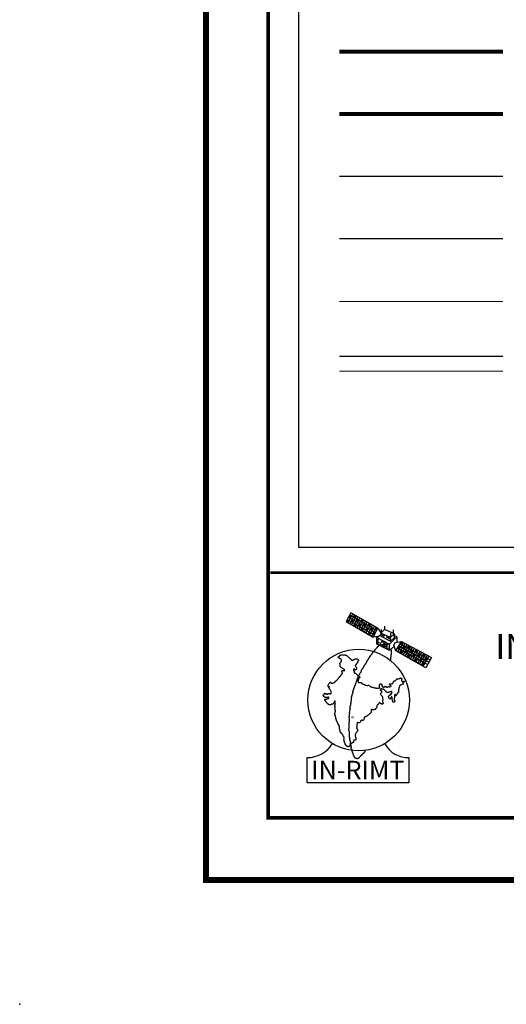
# Model space of a CAD drawing. Extents: x 6771 to 8713, y 5667 to 7079.
# Drawn here: x 8088 to 8127, y 5737 to 5816 of the extents above; entities that cross this region are included whole.
import ezdxf
from ezdxf.enums import TextEntityAlignment as Align

# ---------------------------------------------------------------- set-up
doc = ezdxf.new("R2010")
doc.units = 0
doc.header["$LTSCALE"] = 4
doc.header["$MEASUREMENT"] = 0
doc.linetypes.add('DASHDOT', pattern=[1, 0.5, -0.25, 0, -0.25])
doc.linetypes.add('HIDDEN', pattern=[0.375, 0.25, -0.125])
doc.layers.get('0').update_dxf_attribs({"linetype": 'CONTINUOUS'})
for name, color, linetype in [('CW_BRICK', 200, 'CONTINUOUS'), ('CW_GSLAB', 32, 'CONTINUOUS'), ('CW_MSFENCE', 30, 'FENCELINE1'), ('CW_WIRE', 6, 'FENCELINE1'), ('DIMENSION', 7, 'CONTINUOUS'), ('MED_MSG', 7, 'DASHDOT'), ('MED_STONE', 7, 'CONTINUOUS'), ('ROMANT', 7, 'CONTINUOUS'), ('SIZE', 7, 'CONTINUOUS')]:
    doc.layers.add(name, color=color, linetype=linetype)
doc.styles.add('AR', font='ARIAL.TTF')
doc.linetypes.add('FENCELINE1', pattern='A,0.25,-0.1,[133,ltypeshp.shx,S=0.1,R=0,X=-0.1,Y=0],-0.1,1', length=1.45)

msp = doc.modelspace()

# ---------------------------------------------------------------- linework, layer by layer
at = {"color": 120}
for p, q in [((8114.224, 5768.702), (8113.828, 5767.982)), ((8114.371, 5768.621), (8113.975, 5767.901)), ((8114.029, 5768.348), (8116.213, 5767.097)), ((8114.518, 5768.54), (8114.123, 5767.82)), ((8114.129, 5768.53), (8116.31, 5767.281)), ((8116.398, 5767.447), (8114.224, 5768.702)), ((8114.66, 5768.45), (8114.27, 5767.739)), ((8114.806, 5768.366), (8114.417, 5767.658)), ((8114.952, 5768.282), (8114.558, 5767.565)), ((8115.097, 5768.197), (8114.703, 5767.481)), ((8113.828, 5767.982), (8116.019, 5766.727)), ((8113.929, 5768.165), (8116.116, 5766.912)), ((8115.243, 5768.113), (8114.849, 5767.397)), ((8115.388, 5768.029), (8114.995, 5767.314)), ((8115.534, 5767.945), (8115.141, 5767.23)), ((8115.68, 5767.861), (8115.287, 5767.147)), ((8115.825, 5767.777), (8115.433, 5767.063)), ((8115.971, 5767.693), (8115.579, 5766.98)), ((8116.117, 5767.609), (8115.725, 5766.896)), ((8116.262, 5767.525), (8115.871, 5766.813)), ((8116.942, 5767.31), (8116.942, 5767.626)), ((8116.938, 5767.353), (8116.622, 5767.068)), ((8117.41, 5766.706), (8116.622, 5767.068)), ((8116.622, 5766.815), (8117.397, 5766.416)), ((8116.674, 5767.076), (8116.674, 5767.34)), ((8117.726, 5766.991), (8116.938, 5767.353)), ((8117.397, 5766.416), (8117.726, 5766.718)), ((8117.397, 5766.416), (8117.41, 5766.706)), ((8117.726, 5766.991), (8117.41, 5766.706)), ((8117.437, 5766.79), (8117.437, 5767.063)), ((8117.662, 5766.983), (8117.662, 5767.323)), ((8117.726, 5766.718), (8117.726, 5766.991)), ((8116.693, 5766.153), (8116.992, 5766.183)), ((8116.852, 5765.955), (8116.693, 5766.153)), ((8117.126, 5765.967), (8116.852, 5765.955)), ((8116.992, 5766.183), (8117.126, 5765.967)), ((8117.846, 5765.623), (8118.302, 5766.384)), ((8117.98, 5765.847), (8120.41, 5764.545)), ((8117.993, 5765.541), (8118.446, 5766.298)), ((8118.087, 5766.026), (8120.511, 5764.727)), ((8118.139, 5765.459), (8118.598, 5766.225)), ((8118.194, 5766.205), (8120.613, 5764.91)), ((8118.286, 5765.376), (8118.747, 5766.146)), ((8118.302, 5766.384), (8120.714, 5765.092)), ((8118.433, 5765.294), (8118.895, 5766.066)), ((8118.579, 5765.212), (8119.043, 5765.987)), ((8118.726, 5765.13), (8119.192, 5765.907)), ((8118.873, 5765.047), (8119.34, 5765.828)), ((8120.257, 5764.271), (8117.846, 5765.623)), ((8119.019, 5764.965), (8119.488, 5765.749)), ((8119.166, 5764.883), (8119.637, 5765.669)), ((8119.313, 5764.801), (8119.785, 5765.59)), ((8119.459, 5764.718), (8119.933, 5765.51)), ((8119.606, 5764.636), (8120.082, 5765.431)), ((8119.753, 5764.554), (8120.23, 5765.351)), ((8119.899, 5764.472), (8120.378, 5765.272)), ((8120.046, 5764.389), (8120.527, 5765.192)), ((8120.714, 5765.092), (8120.257, 5764.271)), ((8114.307, 5758.201), (8114.212, 5758.151)), ((8110.705, 5755.005), (8110.705, 5757.045)), ((8118.881, 5757.054), (8118.881, 5755.005)), ((8118.881, 5755.005), (8110.705, 5755.005))]:
    msp.add_line(p, q, dxfattribs=at)
for points in [[(8116.382, 5766.776), (8116.019, 5766.727), (8116.398, 5767.447), (8116.633, 5767.077)], [(8116.301, 5766.713), (8116.622, 5766.961)], [(8117.317, 5765.666), (8116.301, 5766.16), (8116.301, 5766.713), (8117.317, 5766.178)], [(8116.622, 5767.068), (8116.622, 5766.815)], [(8117.317, 5765.666), (8117.317, 5766.178), (8117.915, 5766.766), (8117.915, 5766.331)], [(8117.915, 5766.766), (8117.726, 5766.856)], [(8117.699, 5766.019), (8117.317, 5765.666)], [(8117.846, 5765.623), (8117.674, 5766.087), (8117.797, 5766.315), (8118.302, 5766.384)]]:
    msp.add_lwpolyline(points, dxfattribs=at)
at = {"color": 120, "linetype": 'HIDDEN'}
msp.add_lwpolyline([(8116.472, 5766.076, -0.037835), (8116.442, 5766.023, -0.063893), (8116.418, 5765.996, -0.047381), (8116.36, 5765.954, 0.088499), (8116.331, 5765.929, 0.001316), (8116.294, 5765.882, 0.002049), (8116.27, 5765.853), (8116.157, 5765.709), (8116.044, 5765.566, 0.00744), (8116.012, 5765.525, -0.003577), (8115.948, 5765.439, -0.003693), (8115.902, 5765.38, 0.005239), (8115.87, 5765.338, 0.007826), (8115.848, 5765.309, -0.004133), (8115.808, 5765.254, -0.007492), (8115.765, 5765.196, 0.006274), (8115.713, 5765.127, 0.012494), (8115.682, 5765.084, 0.007499), (8115.634, 5765.009, 0.039721), (8115.585, 5764.914, -0.041466), (8115.537, 5764.823, -0.01355), (8115.492, 5764.755, 0.018342), (8115.458, 5764.705, 0.000268), (8115.426, 5764.651, 0.000304), (8115.397, 5764.603, 0.001374), (8115.337, 5764.503, -0.002286), (8115.301, 5764.442, -0.014621), (8115.277, 5764.406, 0.00632), (8115.222, 5764.324, 0.005822), (8115.167, 5764.238, 0.012761), (8115.143, 5764.197, 0.037348), (8115.12, 5764.146, -0.028655), (8115.09, 5764.079, -0.004077), (8115.063, 5764.026, 0.003307), (8115.029, 5763.96, 0.0109), (8114.987, 5763.875, -0.015678), (8114.958, 5763.816, -0.054737), (8114.932, 5763.779, 0.052954), (8114.906, 5763.74, 0.007938), (8114.886, 5763.703, -0.004482), (8114.853, 5763.638, -0.017432), (8114.791, 5763.53, 0.054961), (8114.774, 5763.495, 0.020701), (8114.763, 5763.459, -0.008049), (8114.738, 5763.367, -0.000333), (8114.701, 5763.243, -0.001425), (8114.692, 5763.214, -0.005463), (8114.683, 5763.185, -0.001955), (8114.657, 5763.104, -0.011669), (8114.623, 5763.011, -0.015443), (8114.594, 5762.943, -0.022038), (8114.571, 5762.897, 0.017689), (8114.541, 5762.841, 0.008406), (8114.509, 5762.771, 0.006533), (8114.471, 5762.68, 0.012661), (8114.443, 5762.607, 0.017197), (8114.426, 5762.553, 0.04428), (8114.413, 5762.479, -0.037044), (8114.398, 5762.391, -0.011892), (8114.372, 5762.296, 0.015164), (8114.353, 5762.221, 0.006872), (8114.339, 5762.156, -0.007027), (8114.325, 5762.093, -0.008344), (8114.311, 5762.037, -0.005737), (8114.289, 5761.957, -0.039238), (8114.271, 5761.912, 0.036898), (8114.253, 5761.864, 0.041678), (8114.244, 5761.822, 0.015752), (8114.234, 5761.71, 0.052049), (8114.238, 5761.607, -0.064293), (8114.239, 5761.523, -0.07372), (8114.212, 5761.421, 0.072385), (8114.185, 5761.319, 0.001277), (8114.173, 5761.218, -0.001817), (8114.165, 5761.148, -0.000529), (8114.154, 5761.058, 0.000661), (8114.145, 5760.986, 0.014982), (8114.136, 5760.875, -0.012983), (8114.125, 5760.748, -0.027906), (8114.11, 5760.659, 0.030334), (8114.096, 5760.577, 0.010073), (8114.089, 5760.488, 0.009215), (8114.085, 5760.39, 0.005161), (8114.084, 5760.345, -0.007281), (8114.084, 5760.313, -0.022809), (8114.077, 5760.234, 0.027072), (8114.073, 5760.168), (8114.072, 5760.091), (8114.07, 5759.997), (8114.069, 5759.903, -0.062258), (8114.064, 5759.869, 0.062258), (8114.059, 5759.835), (8114.057, 5759.724), (8114.056, 5759.647), (8114.055, 5759.562), (8114.052, 5759.4, 0.024474), (8114.053, 5759.376, -0.006726), (8114.059, 5759.289, -0.00242), (8114.063, 5759.219, 0.002898), (8114.066, 5759.161, 0.011056), (8114.069, 5759.117, 0.004748), (8114.08, 5759.015, 0.022875), (8114.097, 5758.917, -0.024954), (8114.112, 5758.827, -0.009282), (8114.115, 5758.791, -0.00569), (8114.119, 5758.733, -0.038989), (8114.117, 5758.666, 0.050528), (8114.117, 5758.614, 0.039749), (8114.125, 5758.567, -0.025274), (8114.141, 5758.494, -0.020277), (8114.153, 5758.39, 0.025057), (8114.163, 5758.306, 0.033391), (8114.178, 5758.244, -0.030577), (8114.195, 5758.177, -0.038238), (8114.206, 5758.076, 0.036899), (8114.218, 5757.972, 0.018492), (8114.235, 5757.894, -0.021399), (8114.25, 5757.826, -0.025795), (8114.258, 5757.757, 0.035687), (8114.265, 5757.707, 0.010386), (8114.275, 5757.664, 0.008623), (8114.289, 5757.612, 0.005252), (8114.319, 5757.512, 0.009653), (8114.338, 5757.458, 0.001703), (8114.347, 5757.433, 0.00049), (8114.379, 5757.346, 0.002843), (8114.413, 5757.255, 0.003202), (8114.444, 5757.174, 0.039606), (8114.466, 5757.131, 0.023732), (8114.511, 5757.062, 0.034722), (8114.54, 5757.027, 0.107224), (8114.553, 5757.019, 0.054168), (8114.58, 5757.012, -0.029876), (8114.629, 5757.001, -0.011718), (8114.667, 5756.989, 0.020294), (8114.689, 5756.983, 0.056773), (8114.708, 5756.98, 0.033529), (8114.74, 5756.982, 0.046955), (8114.767, 5756.988, 0.024856), (8114.817, 5757.006, 0.03641), (8114.884, 5757.041, 0.073483), (8114.912, 5757.065, 0.023022), (8114.94, 5757.1, -0.019696), (8114.973, 5757.141, -0.002815), (8115.01, 5757.183, -0.007327), (8115.025, 5757.2, -0.043547), (8115.061, 5757.232, 0.032211), (8115.112, 5757.275, 0.03275), (8115.151, 5757.318, -0.04307), (8115.181, 5757.351, -0.023003), (8115.204, 5757.369, 0.017987), (8115.233, 5757.393, 0.014774), (8115.24, 5757.399, 0.001965), (8115.294, 5757.451, 0.05347), (8115.349, 5757.519, 0.039356), (8115.407, 5757.624)], format="xyb", dxfattribs=at)
at = {"color": 120}
for points in [[(8114.255, 5758.176, 0.027671), (8114.227, 5758.162, 0.04648), (8114.212, 5758.151, 0.042488), (8114.157, 5758.095, 0.107856), (8114.142, 5758.067), (8114.124, 5757.999), (8114.115, 5757.965, -0.218944), (8114.096, 5757.941, -0.094387), (8114.029, 5757.924, -0.021807), (8114, 5757.923, -0.021166), (8113.969, 5757.925, -0.051748), (8113.908, 5757.937, -0.121047), (8113.884, 5757.951, -0.160858), (8113.872, 5757.976, 0.146299), (8113.86, 5758.003, 0.028085), (8113.839, 5758.024, -0.042339), (8113.826, 5758.038, -0.018855), (8113.814, 5758.054, 0.016553), (8113.801, 5758.072, 0.068716), (8113.78, 5758.092, -0.101362), (8113.767, 5758.107, -0.083547), (8113.755, 5758.14, 0.041222), (8113.735, 5758.21, 0.001076), (8113.722, 5758.244, 0.0044), (8113.718, 5758.253, 0.042118), (8113.708, 5758.274, -0.066111), (8113.702, 5758.287, -0.037475), (8113.699, 5758.3, 0.015979), (8113.694, 5758.33, 0.015176), (8113.686, 5758.366, -0.017168), (8113.678, 5758.399, -0.098101), (8113.678, 5758.423, 0.085839), (8113.679, 5758.45, 0.081442), (8113.674, 5758.464, -0.038461), (8113.662, 5758.493, -0.179892), (8113.667, 5758.597, 0.207437), (8113.666, 5758.689, 0.093957), (8113.634, 5758.735, -0.10924), (8113.607, 5758.775, -0.036893), (8113.598, 5758.808, 0.061857), (8113.591, 5758.827, 0.027889), (8113.574, 5758.856, 0.016068), (8113.541, 5758.904, 0.01409), (8113.505, 5758.951, 0.041931), (8113.491, 5758.965, 0.050797), (8113.479, 5758.973, -0.045989), (8113.465, 5758.982, -0.027518), (8113.45, 5758.997, -0.014499), (8113.423, 5759.026, -0.029178), (8113.391, 5759.067, -0.029637), (8113.365, 5759.112, -0.027934), (8113.354, 5759.137, -0.042513), (8113.348, 5759.155, -0.092251), (8113.348, 5759.181, 0.068858), (8113.349, 5759.215, 0.025275), (8113.342, 5759.263, 0.041311), (8113.334, 5759.292, 0.03955), (8113.325, 5759.309, -0.038784), (8113.317, 5759.326, -0.035489), (8113.306, 5759.363, -0.042036), (8113.301, 5759.395, -0.043721), (8113.302, 5759.419, 0.05562), (8113.302, 5759.437, 0.018427), (8113.298, 5759.46, -0.014908), (8113.294, 5759.489, -0.028494), (8113.29, 5759.545, 0.055167), (8113.287, 5759.574), (8113.279, 5759.608), (8113.271, 5759.643, 0.188584), (8113.265, 5759.651, -0.070527), (8113.246, 5759.669, -0.022171), (8113.216, 5759.708, -0.045805), (8113.204, 5759.729, -0.05423), (8113.196, 5759.753, 0.047588), (8113.188, 5759.781, 0.013247), (8113.17, 5759.821, 0.01777), (8113.154, 5759.849, 0.034396), (8113.144, 5759.865, -0.054396), (8113.138, 5759.875, -0.057884), (8113.134, 5759.886, 0.04265), (8113.13, 5759.901, 0.01739), (8113.122, 5759.919, 0.018616), (8113.113, 5759.935, 0.054298), (8113.1, 5759.953, -0.05749), (8113.088, 5759.97, -0.015433), (8113.078, 5759.989, -0.018798), (8113.072, 5760.004, -0.007424), (8113.063, 5760.026, -0.003487), (8113.047, 5760.073, -0.005768), (8113.03, 5760.126, -0.012478), (8113.023, 5760.15, -0.042751), (8113.016, 5760.189, 0.025713), (8113.007, 5760.253, 0.010848), (8112.996, 5760.305, -0.009594), (8112.983, 5760.364, -0.028739), (8112.98, 5760.389, 0.020634), (8112.976, 5760.424, 0.229181), (8112.947, 5760.465, -0.274165), (8112.926, 5760.502, -0.054379), (8112.93, 5760.537, 0.045878), (8112.935, 5760.578, 0.021006), (8112.935, 5760.607, -0.045015), (8112.936, 5760.621, -0.122016), (8112.944, 5760.641, 0.107673), (8112.954, 5760.663, 0.003533), (8112.957, 5760.682, 0.002068), (8112.963, 5760.715, 0.003745), (8112.971, 5760.764, 0.018946), (8112.973, 5760.774, 0.092771), (8112.97, 5760.799, -0.037362), (8112.957, 5760.86, -0.003157), (8112.95, 5760.915, -0.035489), (8112.949, 5760.92), (8112.95, 5760.979), (8112.951, 5761.031), (8112.952, 5761.082, 0.076803), (8112.949, 5761.104, -0.030812), (8112.936, 5761.159, -0.010376), (8112.929, 5761.205, -0.033717), (8112.928, 5761.219, -0.051163), (8112.929, 5761.228, -0.014566), (8112.938, 5761.261, -0.056), (8112.952, 5761.298, 0.065546), (8112.964, 5761.329, 0.054457), (8112.967, 5761.348, 0.030975), (8112.965, 5761.38, 0.125561), (8112.952, 5761.416, -0.14167), (8112.941, 5761.449, -0.074595), (8112.943, 5761.475, 0.045479), (8112.95, 5761.517, 0.041558), (8112.949, 5761.579, 0.157057), (8112.943, 5761.594, 0.212359), (8112.929, 5761.6, 0.243161), (8112.917, 5761.594, 0.038274), (8112.907, 5761.578, 0.019748), (8112.891, 5761.544, 0.00104), (8112.876, 5761.508, 0.005797), (8112.873, 5761.501, 0.020825), (8112.868, 5761.487, -0.027938), (8112.864, 5761.476, -0.066009), (8112.854, 5761.458, 0.046475), (8112.838, 5761.434), (8112.829, 5761.417), (8112.803, 5761.366, -0.13052), (8112.799, 5761.362, -0.024491), (8112.777, 5761.349, -0.027394), (8112.753, 5761.339, -0.034971), (8112.734, 5761.333, -0.124358), (8112.708, 5761.333, 0.131423), (8112.683, 5761.334, 0.013317), (8112.669, 5761.33, 0.014444), (8112.657, 5761.325, 0.044718), (8112.63, 5761.312, -0.050311), (8112.605, 5761.301, -0.028064), (8112.582, 5761.294, -0.061321), (8112.571, 5761.293), (8112.52, 5761.293), (8112.469, 5761.294, -0.315259), (8112.441, 5761.314, 0.223781), (8112.41, 5761.346, 0.061901), (8112.389, 5761.351, -0.097646), (8112.376, 5761.355, -0.040139), (8112.356, 5761.368, -0.046369), (8112.342, 5761.382, -0.032634), (8112.326, 5761.402, 0.030724), (8112.308, 5761.425, 0.025898), (8112.291, 5761.442, -0.026615), (8112.275, 5761.459, -0.094076), (8112.263, 5761.481, 0.090673), (8112.25, 5761.503, 0.117602), (8112.231, 5761.516, -0.145726), (8112.216, 5761.529, -0.010478), (8112.207, 5761.543, 0.012182), (8112.2, 5761.555, 0.002682), (8112.181, 5761.581, -0.002072), (8112.158, 5761.615, -0.007159), (8112.149, 5761.628, -0.002476), (8112.124, 5761.667, -0.075091), (8112.108, 5761.704, -0.141831), (8112.108, 5761.727, -0.176172), (8112.118, 5761.739, -0.165156), (8112.134, 5761.743, -0.097124), (8112.152, 5761.738, 0.113989), (8112.168, 5761.734), (8112.211, 5761.734), (8112.236, 5761.733, 0.577812), (8112.246, 5761.749, -0.503982), (8112.254, 5761.767, -0.105014), (8112.277, 5761.767, 0.087245), (8112.305, 5761.766, 0.009839), (8112.343, 5761.772, 0.066661), (8112.348, 5761.774), (8112.382, 5761.791), (8112.417, 5761.807, 0.189309), (8112.443, 5761.835, 0.178348), (8112.444, 5761.875, 0.172475), (8112.422, 5761.902, 0.315371), (8112.401, 5761.901, 0.081286), (8112.396, 5761.895, -0.172751), (8112.393, 5761.893), (8112.367, 5761.885), (8112.341, 5761.877, -0.306487), (8112.329, 5761.88, 0.25753), (8112.316, 5761.886, 0.014257), (8112.303, 5761.884, 0.006087), (8112.273, 5761.878, 0.014594), (8112.252, 5761.873, -0.022071), (8112.239, 5761.87, -0.260094), (8112.219, 5761.876, 0.200287), (8112.196, 5761.887, 0.021286), (8112.186, 5761.888, -0.030058), (8112.179, 5761.888, -0.046458), (8112.154, 5761.892, 0.044553), (8112.128, 5761.897, 0.039966), (8112.119, 5761.897, -0.041945), (8112.111, 5761.897, -0.094728), (8112.101, 5761.9, -0.034743), (8112.077, 5761.915, -0.045741), (8112.05, 5761.938, -0.066815), (8112.035, 5761.958, -0.028418), (8112.027, 5761.974, -0.010682), (8112.01, 5762.018, -0.02097), (8111.998, 5762.058, -0.041361), (8111.994, 5762.078, -0.177054), (8111.997, 5762.091, -0.112486), (8112.012, 5762.104, -0.715), (8112.031, 5762.087, 1.012839), (8112.054, 5762.077, 0.048786), (8112.063, 5762.108, -0.040216), (8112.072, 5762.145, -0.001029), (8112.079, 5762.164, -0.002933), (8112.081, 5762.171, -0.032553), (8112.087, 5762.184, -0.019938), (8112.099, 5762.205, -0.14188), (8112.12, 5762.224, -0.322823), (8112.133, 5762.221), (8112.167, 5762.187), (8112.217, 5762.135, 0.414214), (8112.217, 5762.135, 0.009383), (8112.226, 5762.143, 0.126027), (8112.246, 5762.179, -0.269449), (8112.261, 5762.194, -0.068005), (8112.262, 5762.194, -0.01525), (8112.269, 5762.194, -0.307578), (8112.3, 5762.169, 0.351554), (8112.328, 5762.15, 0.070829), (8112.348, 5762.154, 0.053872), (8112.371, 5762.166, 0.116382), (8112.391, 5762.187, -0.168546), (8112.406, 5762.2, -0.098144), (8112.428, 5762.204, -0.057474), (8112.466, 5762.199, -0.043234), (8112.49, 5762.191, 0.037885), (8112.517, 5762.181, 0.062834), (8112.562, 5762.175, 0.092057), (8112.593, 5762.18, 0.132992), (8112.62, 5762.198, 0.170304), (8112.628, 5762.222), (8112.629, 5762.265), (8112.63, 5762.316), (8112.63, 5762.333), (8112.63, 5762.342), (8112.631, 5762.393), (8112.606, 5762.427), (8112.581, 5762.462), (8112.556, 5762.496, 0.048962), (8112.549, 5762.504, -0.018543), (8112.531, 5762.522, -0.017575), (8112.523, 5762.531, -0.003714), (8112.489, 5762.574, -0.063398), (8112.446, 5762.646, -0.239653), (8112.447, 5762.669, -0.23035), (8112.46, 5762.677, 0.214342), (8112.473, 5762.686, 0.027909), (8112.477, 5762.692, 0.019027), (8112.482, 5762.702, 0.097192), (8112.488, 5762.731, 0.120155), (8112.483, 5762.754, 0.708231), (8112.455, 5762.75, -0.406732), (8112.423, 5762.729, -0.072856), (8112.398, 5762.738, -0.151789), (8112.389, 5762.747, -0.090923), (8112.382, 5762.768, -0.053858), (8112.381, 5762.806, -0.02296), (8112.386, 5762.844, -0.063942), (8112.391, 5762.858, -0.096632), (8112.401, 5762.872, 0.125948), (8112.408, 5762.883, 0.028803), (8112.413, 5762.899, -0.026701), (8112.417, 5762.917, -0.006351), (8112.422, 5762.931, -0.007964), (8112.426, 5762.942, -0.046737), (8112.433, 5762.956, -0.019576), (8112.452, 5762.985, -0.099957), (8112.484, 5763.013, 0.139282), (8112.504, 5763.035), (8112.522, 5763.069), (8112.531, 5763.086, -0.218944), (8112.565, 5763.112, -0.264242), (8112.599, 5763.102, -0.3347), (8112.602, 5763.079, 0.409849), (8112.607, 5763.059, 0.015193), (8112.619, 5763.052, 0.040783), (8112.624, 5763.05, 0.005577), (8112.646, 5763.043, 0.003144), (8112.684, 5763.032, 0.005187), (8112.716, 5763.023, 0.142638), (8112.718, 5763.023), (8112.769, 5763.039), (8112.821, 5763.056), (8112.846, 5763.064, 0.01469), (8112.873, 5763.073, 0.024059), (8112.889, 5763.08, 0.077322), (8112.903, 5763.09, 0.028311), (8112.933, 5763.122, 0.017436), (8112.948, 5763.142, -0.024958), (8112.959, 5763.156, -0.037435), (8112.978, 5763.175, 0.02995), (8113.002, 5763.198, 0.052884), (8113.017, 5763.218, -0.073211), (8113.028, 5763.232, -0.068578), (8113.038, 5763.238, 0.042081), (8113.054, 5763.248, 0.067298), (8113.093, 5763.286, -0.068296), (8113.132, 5763.324, -0.039069), (8113.148, 5763.334, 0.062633), (8113.158, 5763.341, 0.062923), (8113.172, 5763.357, -0.039721), (8113.193, 5763.383, -0.035847), (8113.216, 5763.404, 0.068616), (8113.227, 5763.416, 0.035354), (8113.241, 5763.439, -0.015426), (8113.271, 5763.492, -0.003645), (8113.293, 5763.529, -0.020613), (8113.298, 5763.535, -0.11611), (8113.309, 5763.544, 0.059953), (8113.332, 5763.56, 0.015077), (8113.36, 5763.586, 0.016925), (8113.384, 5763.61, 0.024368), (8113.399, 5763.628, 0.011462), (8113.428, 5763.669, 0.091313), (8113.447, 5763.713, -0.121822), (8113.463, 5763.746, -0.117295), (8113.48, 5763.758, 0.118611), (8113.498, 5763.771, 0.025473), (8113.503, 5763.777, 0.009534), (8113.515, 5763.796, 0.064693), (8113.54, 5763.849, 0.116649), (8113.542, 5763.881, 0.186551), (8113.528, 5763.904, -0.144298), (8113.509, 5763.933, -0.035047), (8113.503, 5763.953, -0.033346), (8113.501, 5763.975, -0.132698), (8113.51, 5764.017, -0.156949), (8113.536, 5764.043, -0.085844), (8113.556, 5764.049, -0.045613), (8113.596, 5764.051, -0.18983), (8113.641, 5764.03, 0.319101), (8113.672, 5764.024, 0.113312), (8113.689, 5764.037, 0.067947), (8113.707, 5764.066, 0.039619), (8113.716, 5764.092, 0.147227), (8113.716, 5764.1, 0.111881), (8113.71, 5764.111, 0.058211), (8113.691, 5764.126, 0.049187), (8113.663, 5764.14, -0.059273), (8113.64, 5764.153, -0.043439), (8113.618, 5764.171, 0.048897), (8113.598, 5764.187, 0.055996), (8113.563, 5764.205, -0.060444), (8113.53, 5764.223, -0.007815), (8113.498, 5764.245, -0.008922), (8113.471, 5764.266, -0.004701), (8113.447, 5764.286, -0.006236), (8113.429, 5764.301, -0.021432), (8113.424, 5764.306, -0.005124), (8113.404, 5764.327, -0.066487), (8113.363, 5764.385, -0.125489), (8113.354, 5764.422), (8113.355, 5764.473), (8113.356, 5764.533, 0.101828), (8113.351, 5764.56, -0.066719), (8113.34, 5764.601, -0.066042), (8113.34, 5764.651, -0.166782), (8113.349, 5764.669), (8113.41, 5764.728), (8113.419, 5764.736, 0.061321), (8113.434, 5764.755, 0.054722), (8113.445, 5764.779), (8113.454, 5764.804), (8113.472, 5764.855, 0.162278), (8113.472, 5764.864, 0.030716), (8113.456, 5764.907, 0.035872), (8113.434, 5764.946, 0.095423), (8113.422, 5764.958, 0.136328), (8113.41, 5764.963, -0.126964), (8113.397, 5764.967, -0.105374), (8113.385, 5764.98, 0.09574), (8113.372, 5764.993, 0.103024), (8113.345, 5765.005, -0.06961), (8113.304, 5765.02, -0.047564), (8113.267, 5765.044, -0.039546), (8113.228, 5765.081, -0.098537), (8113.199, 5765.13, -0.300529), (8113.203, 5765.15, -0.035402), (8113.221, 5765.163, -0.015135), (8113.264, 5765.191, -0.01074), (8113.287, 5765.205, 0.013174), (8113.307, 5765.216, 0.263717), (8113.329, 5765.256, -0.354817), (8113.351, 5765.284, -0.020304), (8113.372, 5765.288, 0.021332), (8113.393, 5765.292, 0.003889), (8113.419, 5765.298, -0.011732), (8113.428, 5765.3, -0.011147), (8113.447, 5765.303, -0.006538), (8113.479, 5765.307, -0.003661), (8113.491, 5765.309, -0.000799), (8113.547, 5765.315, -0.007625), (8113.621, 5765.322, -0.028532), (8113.641, 5765.322, -0.064881), (8113.67, 5765.317, 0.03173), (8113.726, 5765.304, 0.007384), (8113.758, 5765.299, -0.008388), (8113.786, 5765.294, -0.029648), (8113.832, 5765.283, -0.091555), (8113.846, 5765.276), (8113.913, 5765.224), (8113.98, 5765.172, -0.020788), (8114.006, 5765.15, -0.010273), (8114.056, 5765.102, -0.009069), (8114.086, 5765.071, 0.009554), (8114.115, 5765.041, 0.00861), (8114.146, 5765.012, -0.003825), (8114.216, 5764.946, -0.025374), (8114.257, 5764.903, 0.041087), (8114.283, 5764.877, 0.110165), (8114.293, 5764.872, 0.048737), (8114.317, 5764.868, 0.082306), (8114.346, 5764.87, 0.070529), (8114.377, 5764.884, 0.122705), (8114.4, 5764.907, -0.143319), (8114.42, 5764.926, -0.057396), (8114.453, 5764.938, 0.05214), (8114.489, 5764.95, 0.04186), (8114.527, 5764.972, -0.072665), (8114.549, 5764.983, -0.022549), (8114.56, 5764.986, -0.01011), (8114.584, 5764.991, -0.028478), (8114.629, 5764.997, -0.02696), (8114.678, 5764.998, -0.045091), (8114.706, 5764.995, -0.084275), (8114.72, 5764.989, -0.093428), (8114.741, 5764.971, 0.044743), (8114.779, 5764.929, 0.041531), (8114.808, 5764.906, -0.089225), (8114.821, 5764.894, -0.164817), (8114.825, 5764.881, -0.105125), (8114.821, 5764.86, -0.011172), (8114.812, 5764.842, -0.011759), (8114.803, 5764.826, -0.027632), (8114.783, 5764.795, 0.074998), (8114.777, 5764.783), (8114.759, 5764.733), (8114.75, 5764.707, -0.035489), (8114.738, 5764.679, -0.040095), (8114.724, 5764.656, -0.008208), (8114.713, 5764.643, 0.005571), (8114.697, 5764.623, 0.008893), (8114.671, 5764.587, -0.013316), (8114.654, 5764.563, -0.061952), (8114.642, 5764.552, 0.053124), (8114.628, 5764.538, 0.041678), (8114.621, 5764.528, -0.028188), (8114.61, 5764.513, -0.073986), (8114.598, 5764.501, 0.069873), (8114.584, 5764.488, 0.1136), (8114.577, 5764.472, 0.071902), (8114.575, 5764.445, 0.067365), (8114.581, 5764.418, 0.039889), (8114.6, 5764.377, 0.092012), (8114.639, 5764.328, -0.123961), (8114.667, 5764.29, -0.017547), (8114.671, 5764.279, -0.014319), (8114.675, 5764.264, -0.066216), (8114.68, 5764.216, -0.11315), (8114.674, 5764.188, -0.058429), (8114.66, 5764.166, 0.040872), (8114.639, 5764.137, 0.047111), (8114.627, 5764.113, -0.10825), (8114.621, 5764.103, -0.141449), (8114.617, 5764.101, -0.02253), (8114.587, 5764.095, -0.038738), (8114.543, 5764.092, -0.200757), (8114.536, 5764.096, -0.078827), (8114.532, 5764.101, -0.013823), (8114.519, 5764.13, -0.069535), (8114.51, 5764.166, 0.153394), (8114.503, 5764.182, 0.335543), (8114.491, 5764.184, 0.073667), (8114.451, 5764.157, 0.006904), (8114.445, 5764.151, 0.013162), (8114.442, 5764.149, 0.103114), (8114.435, 5764.136, 0.03556), (8114.425, 5764.098, 0.106538), (8114.425, 5764.046, 0.257203), (8114.441, 5764.029, 0.430246), (8114.454, 5764.036, -0.689117), (8114.466, 5764.037), (8114.483, 5764.003), (8114.499, 5763.968, -0.21936), (8114.5, 5763.95, 0.091764), (8114.49, 5763.909, 0.044023), (8114.492, 5763.862, 0.150817), (8114.498, 5763.849, 0.147344), (8114.507, 5763.843, 0.068332), (8114.532, 5763.84, 0.136526), (8114.552, 5763.846, -0.205692), (8114.566, 5763.848, -0.087025), (8114.583, 5763.84, -0.038225), (8114.616, 5763.813, -0.026825), (8114.665, 5763.762, 0.037743), (8114.7, 5763.726, 0.013148), (8114.725, 5763.706, -0.017641), (8114.743, 5763.691, -0.027791), (8114.765, 5763.669, 0.01618), (8114.801, 5763.631, 0.025141), (8114.84, 5763.596, 0.028854), (8114.877, 5763.57, 0.142541), (8114.893, 5763.565, -0.125736), (8114.911, 5763.561, -0.21476), (8114.929, 5763.538, -0.131571), (8114.927, 5763.492, -0.04637), (8114.919, 5763.472, -0.064182), (8114.91, 5763.458, -0.214994), (8114.881, 5763.446, 0.256751), (8114.858, 5763.434, 0.039251), (8114.844, 5763.408, 0.032624), (8114.832, 5763.374, 0.021559), (8114.82, 5763.329, -0.041528), (8114.813, 5763.306, -0.010692), (8114.807, 5763.29, 0.006716), (8114.796, 5763.264, 0.012098), (8114.787, 5763.242, 0.009227), (8114.778, 5763.213, 0.133236), (8114.777, 5763.189, 0.063792), (8114.794, 5763.144, 0.102848), (8114.831, 5763.099, 0.148613), (8114.87, 5763.083, 0.01773), (8114.898, 5763.082, 0.010348), (8114.946, 5763.082, 0.040339), (8115.001, 5763.088, -0.07131), (8115.032, 5763.089, -0.297607), (8115.062, 5763.065, 0.187711), (8115.099, 5763.02, 0.019408), (8115.119, 5763.01, -0.025856), (8115.133, 5763.002, -0.096777), (8115.16, 5762.978, 0.120477), (8115.184, 5762.959, 0.131108), (8115.21, 5762.954, -0.106761), (8115.243, 5762.949, -0.02131), (8115.281, 5762.934, -0.0202), (8115.319, 5762.914, -0.071091), (8115.353, 5762.888, 0.155677), (8115.37, 5762.879), (8115.421, 5762.87), (8115.523, 5762.851, 0.079617), (8115.539, 5762.851, 0.01241), (8115.635, 5762.866, 0.034801), (8115.658, 5762.873, -0.078617), (8115.669, 5762.874, -0.270672), (8115.694, 5762.86, 0.07875), (8115.753, 5762.788, 0.005162), (8115.798, 5762.748, 0.044429), (8115.803, 5762.744, 0.074756), (8115.818, 5762.738, 0.018914), (8115.88, 5762.726, 0.036301), (8115.94, 5762.721, -0.064339), (8115.974, 5762.716, -0.025978), (8116.008, 5762.704, -0.026225), (8116.041, 5762.689), (8116.058, 5762.681), (8116.16, 5762.628, 0.46342), (8116.18, 5762.636, -0.324288), (8116.203, 5762.653, -0.148664), (8116.244, 5762.64, 0.134898), (8116.288, 5762.626, 0.018234), (8116.331, 5762.625, -0.018555), (8116.373, 5762.624, -0.039432), (8116.414, 5762.619, 0.045464), (8116.45, 5762.615, 0.143968), (8116.484, 5762.624, 0.103745), (8116.519, 5762.656, 0.054601), (8116.535, 5762.685, 0.133375), (8116.537, 5762.699, 0.045308), (8116.533, 5762.715, -0.040959), (8116.529, 5762.733, -0.016892), (8116.523, 5762.782, -0.022815), (8116.522, 5762.818, -0.029779), (8116.523, 5762.843, -0.013771), (8116.531, 5762.895, -0.039023), (8116.542, 5762.935, -0.123008), (8116.549, 5762.946, -0.238134), (8116.564, 5762.95, 0.193265), (8116.583, 5762.954), (8116.609, 5762.971), (8116.635, 5762.987, -0.357511), (8116.654, 5762.985, -0.087736), (8116.694, 5762.927, -0.007615), (8116.713, 5762.881, -0.024217), (8116.719, 5762.867, -0.004146), (8116.73, 5762.829, -0.003302), (8116.743, 5762.781, -0.01961), (8116.747, 5762.761, 0.026618), (8116.751, 5762.747, 0.287578), (8116.769, 5762.731, -0.14042), (8116.81, 5762.712, -0.033919), (8116.817, 5762.705, 0.021551), (8116.827, 5762.694, 0.641195), (8116.913, 5762.728, -0.594403), (8116.999, 5762.768, -0.241554), (8117.015, 5762.735, 0.926696), (8117.032, 5762.734, 0.069995), (8117.032, 5762.738, -0.064165), (8117.032, 5762.742, -0.74923), (8117.066, 5762.747, 0.298198), (8117.117, 5762.715, 0.143882), (8117.198, 5762.741, -0.184789), (8117.263, 5762.756, -0.021733), (8117.29, 5762.751, 0.024103), (8117.314, 5762.746, 0.028624), (8117.344, 5762.744, 0.021758), (8117.383, 5762.745, 0.191578), (8117.453, 5762.779, 0.40581), (8117.452, 5762.821, 0.245961), (8117.434, 5762.826, -0.177145), (8117.409, 5762.83, -0.500122), (8117.402, 5762.882, 0.517769), (8117.394, 5762.933, 0.289503), (8117.359, 5762.929, -0.467832), (8117.334, 5762.934, -0.282066), (8117.335, 5762.954, -0.114198), (8117.369, 5762.984, -0.231107), (8117.418, 5762.987, -0.213377), (8117.454, 5762.949), (8117.454, 5762.949, 0.060554), (8117.534, 5762.989, 0.069518), (8117.592, 5763.041, 0.017661), (8117.63, 5763.089, 0.093101), (8117.636, 5763.1, 0.113522), (8117.636, 5763.111, -0.092531), (8117.636, 5763.125, -0.141126), (8117.654, 5763.162, -0.088333), (8117.705, 5763.201, -0.078487), (8117.745, 5763.214, 0.106572), (8117.774, 5763.226, 0.030892), (8117.816, 5763.257, 0.031535), (8117.852, 5763.293, 0.019148), (8117.867, 5763.311, -0.014707), (8117.887, 5763.335, -0.052413), (8117.928, 5763.373, -0.070479), (8117.965, 5763.393, -0.286118), (8118.001, 5763.386, 0.245071), (8118.041, 5763.375, 0.074022), (8118.089, 5763.393, -0.048366), (8118.161, 5763.424, -0.029354), (8118.252, 5763.448, -0.095842), (8118.281, 5763.448, -0.223762), (8118.305, 5763.431, -0.144062), (8118.314, 5763.388, -0.108282), (8118.301, 5763.341, 0.110981), (8118.287, 5763.294, 0.010624), (8118.287, 5763.279, 0.016447), (8118.287, 5763.269, 0.11922), (8118.298, 5763.232, 0.07141), (8118.337, 5763.183, 0.051245), (8118.352, 5763.171, 0.033278), (8118.379, 5763.156, 0.410439), (8118.437, 5763.178, -0.505341), (8118.491, 5763.189, -0.096811), (8118.501, 5763.175, -0.081721), (8118.507, 5763.154, -0.652379), (8118.46, 5763.126, 0.537798), (8118.404, 5763.105, 0.107357), (8118.404, 5763.044, 0.115981), (8118.428, 5762.993, 0.086815), (8118.441, 5762.982, -0.223246), (8118.445, 5762.976, -0.269378), (8118.439, 5762.962, -0.088477), (8118.401, 5762.943), (8118.324, 5762.918), (8118.247, 5762.894, 0.07237), (8118.187, 5762.865, 0.123967), (8118.161, 5762.835, 0.021556), (8118.145, 5762.802, 0.01469), (8118.125, 5762.751), (8118.107, 5762.7), (8118.081, 5762.623), (8118.071, 5762.581), (8118.053, 5762.496, 0.049389), (8118.053, 5762.492, 0.009227), (8118.053, 5762.47, 0.022263), (8118.054, 5762.445, -0.00932), (8118.06, 5762.385, -0.022171), (8118.061, 5762.343, -0.026141), (8118.059, 5762.308, -0.497563), (8118.028, 5762.29, 0.407974), (8117.99, 5762.275, 0.124255), (8117.985, 5762.248, -0.13541), (8117.98, 5762.224, -0.100357), (8117.953, 5762.188, 0.086059), (8117.919, 5762.148, 0.085888), (8117.906, 5762.112, -0.07696), (8117.893, 5762.071, -0.141789), (8117.853, 5762.03, -0.172098), (8117.807, 5762.022, -0.702266), (8117.796, 5762.077, 1.289257), (8117.757, 5762.116, 0.034068), (8117.742, 5762.086, 0.095415), (8117.739, 5762.074), (8117.738, 5761.997), (8117.736, 5761.886, -0.095415), (8117.735, 5761.882, -0.009334), (8117.718, 5761.844, -0.019345), (8117.711, 5761.83, 0.013328), (8117.701, 5761.81, 0.140669), (8117.691, 5761.754, 0.085819), (8117.716, 5761.664, 0.101671), (8117.731, 5761.644, -0.089736), (8117.749, 5761.621, -0.474379), (8117.703, 5761.51, -0.414531), (8117.586, 5761.573, -0.018428), (8117.567, 5761.646, -0.019218), (8117.554, 5761.718, -0.000874), (8117.546, 5761.779, 0.001062), (8117.539, 5761.829, 0.006219), (8117.529, 5761.894, 0.013497), (8117.523, 5761.924, 0.347269), (8117.501, 5761.942, 0.290922), (8117.472, 5761.924, 0.005035), (8117.462, 5761.904, 0.001875), (8117.437, 5761.848, 0.003116), (8117.423, 5761.817, -0.003544), (8117.41, 5761.789, -0.297967), (8117.354, 5761.753, -0.298056), (8117.299, 5761.79, -0.022593), (8117.287, 5761.825, -0.01834), (8117.275, 5761.868, -0.012752), (8117.265, 5761.915, -0.015738), (8117.259, 5761.953, -0.150648), (8117.27, 5762.015, -0.123384), (8117.321, 5762.072, -0.153189), (8117.374, 5762.088, 0.139893), (8117.432, 5762.104, 0.055399), (8117.473, 5762.136, 0.134074), (8117.484, 5762.155, 0.350233), (8117.476, 5762.174, -0.238787), (8117.459, 5762.198, -0.437508), (8117.49, 5762.235, 0.372101), (8117.529, 5762.273, 0.171099), (8117.511, 5762.343, 0.300453), (8117.47, 5762.36, 0.055723), (8117.41, 5762.341, -0.038335), (8117.325, 5762.311, -0.007959), (8117.217, 5762.284, -0.029788), (8117.187, 5762.279, -0.112373), (8117.135, 5762.285, -0.10347), (8117.086, 5762.315, -0.01281), (8117.048, 5762.352, -0.015658), (8117.018, 5762.384, -0.00608), (8116.997, 5762.409, 0.004372), (8116.968, 5762.444, 0.029268), (8116.907, 5762.508, 0.065844), (8116.876, 5762.531, 0.259369), (8116.847, 5762.531, -0.177395), (8116.807, 5762.524, -0.125601), (8116.753, 5762.548, 0.144245), (8116.705, 5762.568, 0.022191), (8116.673, 5762.57, 0.037744), (8116.654, 5762.569, 0.042738), (8116.648, 5762.567, 0.013752), (8116.628, 5762.561, 0.233021), (8116.574, 5762.503, 0.299592), (8116.592, 5762.442, 0.253935), (8116.619, 5762.436, -0.209758), (8116.652, 5762.432, -0.228114), (8116.692, 5762.373, -0.152821), (8116.675, 5762.27, -0.182085), (8116.624, 5762.223, 0.283832), (8116.597, 5762.186, 0.016052), (8116.596, 5762.172, 0.056087), (8116.597, 5762.169, 0.087025), (8116.605, 5762.148, 0.015765), (8116.672, 5762.048, 0.048904), (8116.732, 5761.978, -0.109477), (8116.755, 5761.944, -0.070874), (8116.76, 5761.926, -0.022196), (8116.763, 5761.867, -0.064461), (8116.756, 5761.815, 0.083071), (8116.753, 5761.773, 0.219387), (8116.77, 5761.743, -0.228702), (8116.786, 5761.713, -0.085566), (8116.779, 5761.657, 0.065735), (8116.767, 5761.585, 0.004608), (8116.766, 5761.558, 0.019978), (8116.766, 5761.551, 0.119727), (8116.776, 5761.519, -0.06981), (8116.799, 5761.465, -0.020093), (8116.803, 5761.449, -0.012122), (8116.807, 5761.423, -0.154348), (8116.795, 5761.355, -0.310963), (8116.763, 5761.338, -0.048204), (8116.736, 5761.344, -0.021618), (8116.678, 5761.365, -0.012178), (8116.623, 5761.39, -0.017435), (8116.585, 5761.409, -0.313304), (8116.562, 5761.457, 0.58194), (8116.535, 5761.478, 0.116742), (8116.512, 5761.462, 0.024753), (8116.43, 5761.36, 0.015544), (8116.408, 5761.327, -0.029135), (8116.395, 5761.31, -0.262414), (8116.365, 5761.297, 0.274797), (8116.335, 5761.285, 0.06484), (8116.327, 5761.27, 0.020035), (8116.309, 5761.217, 0.115737), (8116.303, 5761.123, -0.215027), (8116.289, 5761.072, -0.14504), (8116.27, 5761.059, 0.173914), (8116.255, 5761.047, 0.011309), (8116.241, 5761.024, 0.005101), (8116.211, 5760.971, 0.03242), (8116.191, 5760.928, -0.148782), (8116.184, 5760.92, -0.095567), (8116.179, 5760.918, 0.025251), (8116.159, 5760.912, 0.026506), (8116.104, 5760.89, -0.048045), (8116.073, 5760.879, -0.064284), (8116.053, 5760.877, -0.041564), (8116.022, 5760.88, -0.020645), (8115.994, 5760.886, 0.011817), (8115.945, 5760.898, 0.014893), (8115.91, 5760.905, 0.021384), (8115.886, 5760.908, 0.330946), (8115.86, 5760.892, 0.11501), (8115.85, 5760.814, 0.054299), (8115.855, 5760.789, -0.079426), (8115.858, 5760.772, -0.068972), (8115.853, 5760.736, -0.040233), (8115.831, 5760.678, -0.04594), (8115.794, 5760.617, -0.098602), (8115.77, 5760.594, -0.05107), (8115.761, 5760.59, 0.049848), (8115.752, 5760.586, 0.224824), (8115.735, 5760.559, -0.248665), (8115.718, 5760.535, -0.091942), (8115.702, 5760.531, 0.133069), (8115.692, 5760.527, 0.010139), (8115.664, 5760.506, 0.004796), (8115.605, 5760.46, 0.000204), (8115.578, 5760.438, 0.00022), (8115.553, 5760.418, 0.023184), (8115.503, 5760.373, -0.069379), (8115.484, 5760.359, -0.062658), (8115.472, 5760.354, 0.020064), (8115.433, 5760.343, 0.004392), (8115.402, 5760.332, 0.003609), (8115.364, 5760.318, 0.061839), (8115.317, 5760.294, 0.15056), (8115.304, 5760.277, 0.024998), (8115.294, 5760.247, -0.008546), (8115.268, 5760.158, -0.002873), (8115.235, 5760.055, -0.037974), (8115.232, 5760.047, -0.234956), (8115.227, 5760.044, -0.033161), (8115.189, 5760.039, -0.089473), (8115.136, 5760.046, 0.116113), (8115.095, 5760.049, 0.058732), (8115.067, 5760.042, 0.046462), (8115.035, 5760.025, 0.048737), (8115.01, 5760.005, 0.053021), (8114.992, 5759.983, 0.155747), (8114.983, 5759.95, -0.114993), (8114.974, 5759.906, -0.073929), (8114.949, 5759.868, -0.099114), (8114.921, 5759.847, -0.136788), (8114.881, 5759.84, -0.075321), (8114.811, 5759.858, -0.114376), (8114.785, 5759.876, 0.205947), (8114.768, 5759.884, 0.227993), (8114.747, 5759.874, 0.110903), (8114.725, 5759.833, 0.027766), (8114.711, 5759.767, 0.035489), (8114.706, 5759.714), (8114.704, 5759.603), (8114.703, 5759.501, -0.192143), (8114.682, 5759.451, 0.227057), (8114.667, 5759.407, 0.373165), (8114.686, 5759.39, -0.198788), (8114.726, 5759.372, -0.187262), (8114.774, 5759.258, -0.188525), (8114.731, 5759.142, -0.050676), (8114.693, 5759.106, 0.082549), (8114.67, 5759.083, 0.015568), (8114.626, 5759.013, 0.023569), (8114.6, 5758.965, 0.011096), (8114.594, 5758.949, 0.006294), (8114.583, 5758.922, 0.089067), (8114.565, 5758.83, 0.07957), (8114.579, 5758.726, 0.082491), (8114.603, 5758.679, -0.103576), (8114.621, 5758.64, -0.033596), (8114.626, 5758.608, -0.020493), (8114.628, 5758.554, -0.053828), (8114.621, 5758.492, -0.138228), (8114.61, 5758.469, -0.152491), (8114.592, 5758.459, -0.051433), (8114.533, 5758.454, -0.129895), (8114.492, 5758.464, 0.302391), (8114.473, 5758.463, 0.078101), (8114.464, 5758.454, 0.054769), (8114.455, 5758.438, 0.019425), (8114.448, 5758.416, 0.006617), (8114.429, 5758.353, 0.087704), (8114.421, 5758.281, -0.269735), (8114.41, 5758.259, -0.070145), (8114.403, 5758.256, -0.012269), (8114.359, 5758.243, -0.016347), (8114.339, 5758.238, 0.022246), (8114.324, 5758.235, 0.205546), (8114.313, 5758.226, 0.112916), (8114.307, 5758.201), (8114.307, 5758.201)], [(8117.421, 5765.761, 0.030715), (8117.422, 5765.741, 0.046908), (8117.425, 5765.728, 0.113567), (8117.445, 5765.694, -0.197871), (8117.454, 5765.672), (8117.452, 5765.561), (8117.45, 5765.442, 0.03221), (8117.45, 5765.44, 0.001703), (8117.453, 5765.415, 0.012456), (8117.457, 5765.393, -0.024094), (8117.458, 5765.382, -0.050251), (8117.458, 5765.376, -0.006395), (8117.452, 5765.333, -0.019916), (8117.442, 5765.285, 0.043162), (8117.439, 5765.263, 0.022968), (8117.439, 5765.244, -0.013167), (8117.439, 5765.211, -0.003965), (8117.438, 5765.18, -0.049197), (8117.438, 5765.177, -0.006247), (8117.437, 5765.174, -0.000659), (8117.429, 5765.144, -0.001337), (8117.423, 5765.121, 0.002711), (8117.42, 5765.109, 0.033788), (8117.417, 5765.097, 0.01055), (8117.413, 5765.056, 0.003034), (8117.41, 5765.012, 0.009272), (8117.409, 5764.998, 0.000325), (8117.409, 5764.998, 0.000007), (8117.409, 5764.997, 0.017335), (8117.41, 5764.924, 0.017157), (8117.415, 5764.851)], [(8110.705, 5757.045, 0.259922), (8112.739, 5758.171, 0.259922)]]:
    msp.add_lwpolyline(points, format="xyb", dxfattribs=at)
at = {"color": 120, "const_width": 0.042}
msp.add_lwpolyline([(8114.285, 5760.292, 1), (8114.411, 5760.292, 1)], format="xyb", close=True, dxfattribs=at)
at = {"color": 120}
for centre, radius in [((8116.71, 5766.938), 0.042), ((8116.862, 5766.859), 0.0477), ((8117.15, 5766.727), 0.0462), ((8117.29, 5766.656), 0.046), ((8116.363, 5766.346), 0.0382), ((8116.396, 5766.512), 0.0367), ((8116.485, 5766.191), 0.105), ((8116.743, 5766.349), 0.0462), ((8116.9, 5766.261), 0.054), ((8116.905, 5766.065), 0.0427), ((8117.124, 5766.164), 0.05), ((8117.128, 5765.826), 0.0516), ((8114.846, 5761.672), 4.087)]:
    msp.add_circle(centre, radius, dxfattribs=at)
msp.add_arc((8118.806, 5759.165), 2.113, 208.24389, 272.04289, dxfattribs=at)
msp.add_point((8087.554, 5737.197))
for points in [[(8114.033, 5768.346), (8114.179, 5768.263), (8114.14, 5768.533), (8114.285, 5768.45)], [(8114.422, 5768.362), (8114.571, 5768.283), (8114.511, 5768.531), (8114.66, 5768.452)], [(8113.82, 5767.991), (8113.966, 5767.907), (8113.926, 5768.177), (8114.072, 5768.094)], [(8114.219, 5768), (8114.365, 5767.916), (8114.326, 5768.186), (8114.472, 5768.103)], [(8114.413, 5767.642), (8114.562, 5767.563), (8114.511, 5767.828), (8114.66, 5767.75)], [(8114.618, 5768.006), (8114.767, 5767.928), (8114.716, 5768.193), (8114.865, 5768.115)], [(8114.806, 5767.662), (8114.952, 5767.578), (8114.912, 5767.849), (8115.058, 5767.766)], [(8114.994, 5767.317), (8115.138, 5767.23), (8115.1, 5767.495), (8115.244, 5767.408)], [(8115.009, 5768.024), (8115.157, 5767.945), (8115.098, 5768.193), (8115.247, 5768.114)], [(8115.189, 5767.681), (8115.333, 5767.595), (8115.296, 5767.859), (8115.44, 5767.772)], [(8115.385, 5767.327), (8115.528, 5767.238), (8115.501, 5767.513), (8115.643, 5767.425)], [(8115.595, 5767.686), (8115.744, 5767.608), (8115.685, 5767.855), (8115.833, 5767.776)], [(8115.783, 5767.349), (8115.93, 5767.269), (8115.881, 5767.528), (8116.028, 5767.447)], [(8116.166, 5767.37), (8116.311, 5767.285), (8116.255, 5767.521), (8116.4, 5767.436)], [(8115.58, 5766.979), (8115.724, 5766.893), (8115.687, 5767.157), (8115.831, 5767.07)], [(8115.962, 5766.995), (8116.108, 5766.912), (8116.068, 5767.182), (8116.214, 5767.099)], [(8117.981, 5765.852), (8118.124, 5765.763), (8118.097, 5766.038), (8118.24, 5765.95)], [(8118.203, 5766.215), (8118.347, 5766.129), (8118.31, 5766.393), (8118.454, 5766.306)], [(8118.39, 5765.879), (8118.532, 5765.789), (8118.497, 5766.048), (8118.639, 5765.958)], [(8118.79, 5765.895), (8118.934, 5765.809), (8118.896, 5766.073), (8119.04, 5765.986)], [(8118.14, 5765.45), (8118.285, 5765.365), (8118.282, 5765.69), (8118.427, 5765.604)], [(8118.575, 5765.529), (8118.721, 5765.446), (8118.682, 5765.716), (8118.828, 5765.632)], [(8118.735, 5765.128), (8118.882, 5765.047), (8118.868, 5765.368), (8119.015, 5765.287)], [(8118.982, 5765.544), (8119.131, 5765.466), (8119.08, 5765.731), (8119.229, 5765.653)], [(8119.172, 5765.212), (8119.315, 5765.123), (8119.287, 5765.398), (8119.43, 5765.31)], [(8119.314, 5764.802), (8119.458, 5764.715), (8119.465, 5765.051), (8119.609, 5764.964)], [(8119.386, 5765.577), (8119.528, 5765.487), (8119.493, 5765.745), (8119.635, 5765.656)], [(8119.58, 5765.237), (8119.725, 5765.151), (8119.687, 5765.415), (8119.831, 5765.329)], [(8119.767, 5764.9), (8119.911, 5764.813), (8119.873, 5765.077), (8120.017, 5764.991)], [(8119.987, 5765.252), (8120.135, 5765.171), (8120.085, 5765.43), (8120.232, 5765.349)], [(8120.169, 5764.92), (8120.31, 5764.828), (8120.284, 5765.098), (8120.425, 5765.006)], [(8119.909, 5764.473), (8120.054, 5764.386), (8120.069, 5764.74), (8120.213, 5764.653)]]:
    msp.add_trace(points, dxfattribs=at)
at = {"layer": 'CW_BRICK', "const_width": 0.3}
msp.add_lwpolyline([(8126.455, 5813.834), (8113.291, 5813.834)], dxfattribs=at)
at = {"layer": 'CW_GSLAB', "const_width": 0.3}
msp.add_lwpolyline([(8126.455, 5808.821), (8113.291, 5808.821)], dxfattribs=at)
at = {"layer": 'CW_MSFENCE', "const_width": 0.1}
msp.add_lwpolyline([(8126.455, 5798.795), (8113.291, 5798.795)], dxfattribs=at)
at = {"layer": 'CW_WIRE', "const_width": 0.1}
msp.add_lwpolyline([(8126.455, 5803.799), (8113.291, 5803.799)], dxfattribs=at)
at = {"layer": 'DIMENSION'}
msp.add_lwpolyline([(8110.033, 5879.092), (8271.932, 5879.092), (8271.932, 5773.946), (8110.033, 5773.946)], close=True, dxfattribs=at)
at = {"layer": 'MED_MSG', "const_width": 0.1}
msp.add_lwpolyline([(8126.455, 5793.741), (8113.291, 5793.741)], dxfattribs=at)
at = {"layer": 'MED_STONE', "const_width": 0.1}
for points in [[(8126.455, 5789.334), (8113.291, 5789.334)], [(8126.455, 5788.132), (8113.291, 5788.132)]]:
    msp.add_lwpolyline(points, dxfattribs=at)
at = {"layer": 'SIZE', "color": 7}
for points, const_width in [([(8102.554, 5747.197), (8702.554, 5747.197), (8702.554, 6147.197), (8102.554, 6147.197)], 0.5), ([(8107.554, 5752.197), (8697.554, 5752.197), (8697.554, 6142.197), (8107.554, 6142.197)], 0.3)]:
    msp.add_lwpolyline(points, close=True, dxfattribs=dict(at, const_width=const_width))
at = {"layer": 'SIZE', "const_width": 0.2}
msp.add_lwpolyline([(8107.734, 5771.924), (8697.554, 5771.924)], dxfattribs=at)

# ---------------------------------------------------------------- texts
at = {"style": 'AR'}
msp.add_text('INDIAN RESOURCES INFORMATION &', height=2, dxfattribs=at).set_placement((8149.233, 5764.985), align=Align.CENTER)
at = {"layer": 'ROMANT', "color": 120, "style": 'AR'}
msp.add_text('IN-RIMT', height=1.4875, dxfattribs=at).set_placement((8114.779, 5755.298), align=Align.CENTER)

doc.saveas('drawing.dxf')
